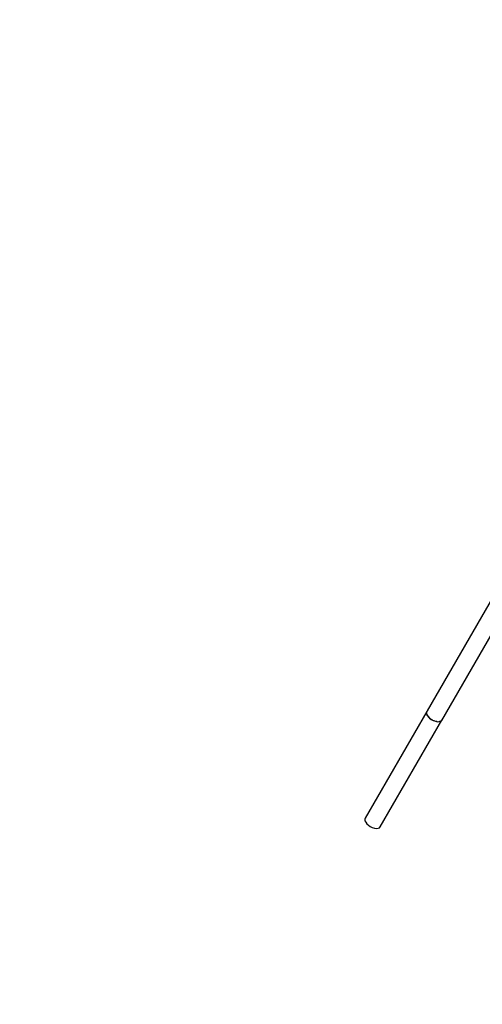
# Model space of a CAD drawing. Units: millimetres. Extents: x 159 to 9759, y 2963 to 12563.
# Drawn here: x 2555 to 3085, y 4091 to 5218 of the extents above; entities that cross this region are included whole.
import ezdxf

# ---------------------------------------------------------------- set-up
doc = ezdxf.new("R2010")
doc.units = ezdxf.units.MM
doc.layers.add('PV-1B27', color=7, linetype='Continuous')

# ---------------------------------------------------------------- blocks, each defined once
blk = doc.blocks.new('*U1')
at = {"layer": 'PV-1B27'}
for p, q in [((9569.4, -4177.8), (9493, -4310.1)), ((9509.8, -4320.9), (9586.6, -4187.8)), ((9492.7, -4310.5), (9422.2, -4432.7)), ((9492.7, -4310.5), (9422.2, -4432.7)), ((9492.3, -4311.9), (9492.4, -4311.7)), ((9492.3, -4311.9), (9492.4, -4311.7)), ((9492.4, -4312.5), (9492.3, -4311.9)), ((9492.4, -4312.5), (9492.3, -4311.9)), ((9493, -4310.1), (9492.4, -4311.4)), ((9492.4, -4311.4), (9492.4, -4313)), ((9492.4, -4313), (9493, -4314.7)), ((9492.5, -4313.6), (9492.5, -4313.3)), ((9492.5, -4313.6), (9492.5, -4313.3)), ((9492.8, -4314.1), (9492.5, -4313.6)), ((9492.8, -4314.1), (9492.5, -4313.6)), ((9492.6, -4311), (9492.7, -4310.5)), ((9492.6, -4311), (9492.7, -4310.5)), ((9492.9, -4310.3), (9492.7, -4310.5)), ((9492.9, -4310.3), (9492.7, -4310.5)), ((9493, -4314.7), (9494.2, -4316.5)), ((9493.3, -4315.3), (9493.2, -4315)), ((9493.3, -4315.3), (9493.2, -4315)), ((9493.8, -4315.9), (9493.3, -4315.3)), ((9493.8, -4315.9), (9493.3, -4315.3)), ((9494.2, -4316.5), (9495.9, -4318.3)), ((9494.7, -4317.1), (9494.5, -4316.8)), ((9494.7, -4317.1), (9494.5, -4316.8)), ((9495.3, -4317.7), (9494.7, -4317.1)), ((9495.3, -4317.7), (9494.7, -4317.1)), ((9495.9, -4318.3), (9497.9, -4319.8)), ((9496.5, -4318.8), (9496.2, -4318.5)), ((9496.5, -4318.8), (9496.2, -4318.5)), ((9497.2, -4319.3), (9496.5, -4318.8)), ((9497.2, -4319.3), (9496.5, -4318.8)), ((9439.5, -4442.7), (9510.1, -4320.5)), ((9439.5, -4442.7), (9510.1, -4320.5)), ((9497.9, -4319.8), (9500.2, -4321.1)), ((9498.7, -4320.3), (9498.3, -4320)), ((9498.7, -4320.3), (9498.3, -4320)), ((9499.4, -4320.6), (9498.7, -4320.3)), ((9499.4, -4320.6), (9498.7, -4320.3)), ((9500.2, -4321.1), (9502.6, -4321.9)), ((9501, -4321.4), (9500.6, -4321.2)), ((9501, -4321.4), (9500.6, -4321.2)), ((9501.8, -4321.6), (9501, -4321.4)), ((9501.8, -4321.6), (9501, -4321.4)), ((9502.6, -4321.9), (9504.9, -4322.4)), ((9503.3, -4322.1), (9503, -4322)), ((9503.3, -4322.1), (9503, -4322)), ((9504.1, -4322.2), (9503.3, -4322.1)), ((9504.1, -4322.2), (9503.3, -4322.1)), ((9504.9, -4322.4), (9506.9, -4322.3)), ((9505.6, -4322.4), (9505.2, -4322.4)), ((9505.6, -4322.4), (9505.2, -4322.4)), ((9506.2, -4322.3), (9505.6, -4322.4)), ((9506.2, -4322.3), (9505.6, -4322.4)), ((9506.9, -4322.3), (9508.6, -4321.8)), ((9507.5, -4322.2), (9507.2, -4322.2)), ((9507.5, -4322.2), (9507.2, -4322.2)), ((9508, -4322), (9507.5, -4322.2)), ((9508, -4322), (9507.5, -4322.2)), ((9508.6, -4321.8), (9509.8, -4320.9)), ((9509.1, -4321.6), (9508.8, -4321.7)), ((9509.1, -4321.6), (9508.8, -4321.7)), ((9509.4, -4321.2), (9509.1, -4321.6)), ((9509.4, -4321.2), (9509.1, -4321.6)), ((9510.1, -4320.5), (9510, -4320.6)), ((9510.1, -4320.5), (9510, -4320.6)), ((9510.1, -4320.5), (9510.1, -4320.3)), ((9510.1, -4320.5), (9510.1, -4320.3)), ((9422.2, -4432.7), (9421.8, -4434.1)), ((9422.2, -4432.7), (9421.8, -4434.1)), ((9421.8, -4434.1), (9422, -4435.8)), ((9421.8, -4434.1), (9422, -4435.8)), ((9422, -4435.8), (9422.8, -4437.6)), ((9422, -4435.8), (9422.8, -4437.6)), ((9422.8, -4437.6), (9424.1, -4439.4)), ((9422.8, -4437.6), (9424.1, -4439.4)), ((9424.1, -4439.4), (9425.9, -4441)), ((9424.1, -4439.4), (9425.9, -4441)), ((9425.9, -4441), (9428.1, -4442.5)), ((9425.9, -4441), (9428.1, -4442.5)), ((9428.1, -4442.5), (9430.4, -4443.6)), ((9428.1, -4442.5), (9430.4, -4443.6)), ((9438.5, -4443.8), (9439.5, -4442.7)), ((9438.5, -4443.8), (9439.5, -4442.7)), ((9430.4, -4443.6), (9432.8, -4444.4)), ((9430.4, -4443.6), (9432.8, -4444.4)), ((9432.8, -4444.4), (9435, -4444.6)), ((9432.8, -4444.4), (9435, -4444.6)), ((9435, -4444.6), (9437, -4444.4)), ((9435, -4444.6), (9437, -4444.4)), ((9437, -4444.4), (9438.5, -4443.8)), ((9437, -4444.4), (9438.5, -4443.8))]:
    blk.add_line(p, q, dxfattribs=at)
blk = doc.blocks.new('210')
blk.add_circle((11430.8, -973.6), 4800)
at = {"layer": 'PV-1B27'}
blk.add_blockref('*U1', (0, 0), dxfattribs=at)

msp = doc.modelspace()

# ---------------------------------------------------------------- block references
msp.add_blockref('210', (-6471.6, 8736.7))

doc.saveas('drawing.dxf')
